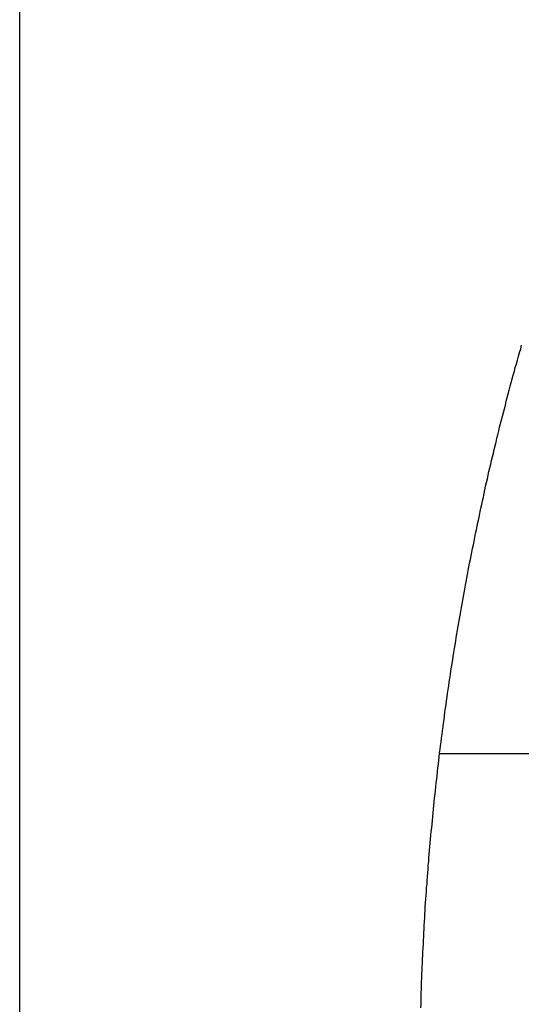
# Model space of a CAD drawing. Extents: x -53 to 53, y -35 to 35.
# Drawn here: x 7 to 8, y 2 to 3 of the extents above; entities that cross this region are included whole.
import ezdxf

# ---------------------------------------------------------------- set-up
doc = ezdxf.new("R2010")
doc.units = 0
doc.layers.get('0').update_dxf_attribs({"linetype": 'CONTINUOUS'})

msp = doc.modelspace()

# ---------------------------------------------------------------- linework, layer by layer
at = {"color": 0}
for points in [[(7.432, -25.7455), (7.432, 32.6497)], [(7.432, -25.7455), (7.432, 32.6497)], [(7.432, -25.7455), (7.432, 32.6497)], [(7.432, -25.7455), (7.432, 32.6497)], [(7.432, -25.7455), (7.432, 32.6497)], [(7.432, -25.7455), (7.432, 32.6497)], [(7.432, -25.7455), (7.432, 32.6497)], [(7.432, -25.7455), (7.432, 32.6497)], [(7.432, -25.7455), (7.432, 32.6497)], [(7.432, -25.7455), (7.432, 32.6497)], [(7.432, -25.7455), (7.432, 32.6497)], [(7.432, -25.7455), (7.432, 32.6497)], [(7.432, -25.7455), (7.432, 32.6497)], [(7.432, -25.7455), (7.432, 32.6497)], [(7.432, -25.7455), (7.432, 32.6497)], [(7.432, -25.7455), (7.432, 32.6497)], [(7.432, -25.7455), (7.432, 32.6497)], [(7.432, -25.7455), (7.432, 32.6497)], [(7.432, -25.7455), (7.432, 32.6497)], [(7.432, -25.7455), (7.432, 32.6497)], [(7.432, -25.7455), (7.432, 32.6497)], [(8.0652, 1.8529), (8.0655, 1.8589), (8.0655, 1.8589), (8.0655, 1.8646), (8.0658, 1.8706), (8.0658, 1.8766), (8.0661, 1.8826), (8.0661, 1.8883), (8.0664, 1.8943), (8.0667, 1.9003), (8.067, 1.9063), (8.0671, 1.912), (8.0674, 1.918), (8.0677, 1.924), (8.068, 1.93), (8.0683, 1.9358), (8.0686, 1.9418), (8.0689, 1.9478), (8.0692, 1.9538), (8.0692, 1.9538), (8.0695, 1.9595), (8.0698, 1.9655), (8.0701, 1.9715), (8.0704, 1.9775), (8.0707, 1.9832), (8.071, 1.9892), (8.0713, 1.9952), (8.0717, 2.0012), (8.072, 2.0069), (8.0723, 2.0129), (8.0726, 2.0189), (8.0732, 2.0249), (8.0735, 2.0306), (8.0741, 2.0366), (8.0744, 2.0426), (8.075, 2.0486), (8.075, 2.0486), (8.0753, 2.0543), (8.0758, 2.0603), (8.0761, 2.0662), (8.0767, 2.0722), (8.077, 2.0779), (8.0776, 2.0839), (8.078, 2.0899), (8.0786, 2.0959), (8.0789, 2.1016), (8.0795, 2.1076), (8.0801, 2.1136), (8.0807, 2.1196), (8.0811, 2.1253), (8.0817, 2.1313), (8.0823, 2.1373), (8.0829, 2.1433), (8.0829, 2.1433), (8.0834, 2.149), (8.084, 2.155), (8.0846, 2.1607), (8.0852, 2.1667), (8.0858, 2.1724), (8.0864, 2.1784), (8.087, 2.1844), (8.0876, 2.1904), (8.0882, 2.1961), (8.0888, 2.2021), (8.0894, 2.2081), (8.0902, 2.2141), (8.0908, 2.2198), (8.0915, 2.2258), (8.0921, 2.2318), (8.093, 2.2378), (8.093, 2.2378), (8.0936, 2.2435), (8.0942, 2.2495), (8.0948, 2.2552), (8.0957, 2.2612), (8.0963, 2.2669), (8.0972, 2.2729), (8.0978, 2.2789), (8.0987, 2.2849), (8.0993, 2.2906), (8.1002, 2.2966), (8.1009, 2.3024), (8.1018, 2.3084), (8.1024, 2.3141), (8.1033, 2.3201), (8.1042, 2.3261), (8.1051, 2.3321), (8.1051, 2.3321), (8.1057, 2.3378), (8.1066, 2.3438), (8.1075, 2.3495), (8.1084, 2.3555), (8.1092, 2.3612), (8.1101, 2.3672), (8.111, 2.3732), (8.1119, 2.3792), (8.1128, 2.3849), (8.1137, 2.3909), (8.1146, 2.3966), (8.1155, 2.4026), (8.1164, 2.4083), (8.1173, 2.4143), (8.1182, 2.4203), (8.1194, 2.4263), (8.1194, 2.4263), (8.1203, 2.432), (8.1212, 2.438), (8.1221, 2.4437), (8.1232, 2.4497), (8.1241, 2.4554), (8.1251, 2.4614), (8.126, 2.4672), (8.1272, 2.4732), (8.1281, 2.4789), (8.1293, 2.4849), (8.1302, 2.4906), (8.1314, 2.4966), (8.1323, 2.5023), (8.1335, 2.5083), (8.1346, 2.5142), (8.1358, 2.5202), (8.1358, 2.5202), (8.1367, 2.5259), (8.1379, 2.5317), (8.1389, 2.5374), (8.1401, 2.5434), (8.141, 2.5491), (8.1422, 2.5551), (8.1434, 2.5608), (8.1446, 2.5668), (8.1457, 2.5725), (8.1469, 2.5784), (8.1481, 2.5841), (8.1493, 2.5901), (8.1505, 2.5958), (8.1517, 2.6018), (8.1529, 2.6075), (8.1541, 2.6135), (8.1541, 2.6135), (8.1553, 2.6192), (8.1565, 2.6249), (8.1577, 2.6306), (8.1589, 2.6365), (8.1601, 2.6422), (8.1613, 2.6479), (8.1625, 2.6536), (8.1639, 2.6596), (8.1651, 2.6653), (8.1663, 2.671), (8.1675, 2.6767), (8.169, 2.6827), (8.1702, 2.6884), (8.1716, 2.6941), (8.1728, 2.6998), (8.1743, 2.7058), (8.1743, 2.7058), (8.1755, 2.7115), (8.177, 2.7172), (8.1782, 2.7229), (8.1797, 2.7289), (8.1809, 2.7346), (8.1824, 2.7406), (8.1839, 2.7463), (8.1854, 2.7523), (8.1866, 2.758), (8.1881, 2.7639), (8.1896, 2.7696), (8.1911, 2.7756), (8.1926, 2.7813), (8.1941, 2.7873), (8.1956, 2.793), (8.1971, 2.799), (8.1971, 2.799), (8.1986, 2.8047), (8.2001, 2.8107), (8.2016, 2.8167), (8.2032, 2.8227), (8.2047, 2.8284), (8.2063, 2.8344), (8.2078, 2.8404), (8.2096, 2.8464), (8.2111, 2.8521), (8.2128, 2.8581), (8.2143, 2.8641), (8.2161, 2.8701), (8.2176, 2.8758), (8.2194, 2.8818), (8.221, 2.8878), (8.2228, 2.8938), (8.2228, 2.8938), (8.2243, 2.8992)], [(8.095, 2.2545), (8.095, 2.2545)], [(8.095, 2.2545), (15.897, 2.2545)], [(8.095, 2.2545), (15.897, 2.2545)], [(8.095, 2.2545), (15.897, 2.2545)], [(8.095, 2.2545), (15.897, 2.2545)], [(8.095, 2.2545), (15.897, 2.2545)], [(8.095, 2.2545), (15.897, 2.2545)], [(8.095, 2.2545), (15.897, 2.2545)], [(8.095, 2.2545), (15.897, 2.2545)], [(8.095, 2.2545), (15.897, 2.2545)], [(8.095, 2.2545), (15.897, 2.2545)], [(8.095, 2.2545), (15.897, 2.2545)], [(8.095, 2.2545), (15.897, 2.2545)], [(8.095, 2.2545), (15.897, 2.2545)], [(8.095, 2.2545), (15.897, 2.2545)], [(8.095, 2.2545), (15.897, 2.2545)], [(8.095, 2.2545), (15.897, 2.2545)], [(8.095, 2.2545), (15.897, 2.2545)], [(8.095, 2.2545), (15.897, 2.2545)], [(8.095, 2.2545), (15.897, 2.2545)], [(8.095, 2.2545), (15.897, 2.2545)], [(8.095, 2.2545), (15.897, 2.2545)]]:
    msp.add_lwpolyline(points, dxfattribs=at)

doc.saveas('drawing.dxf')
